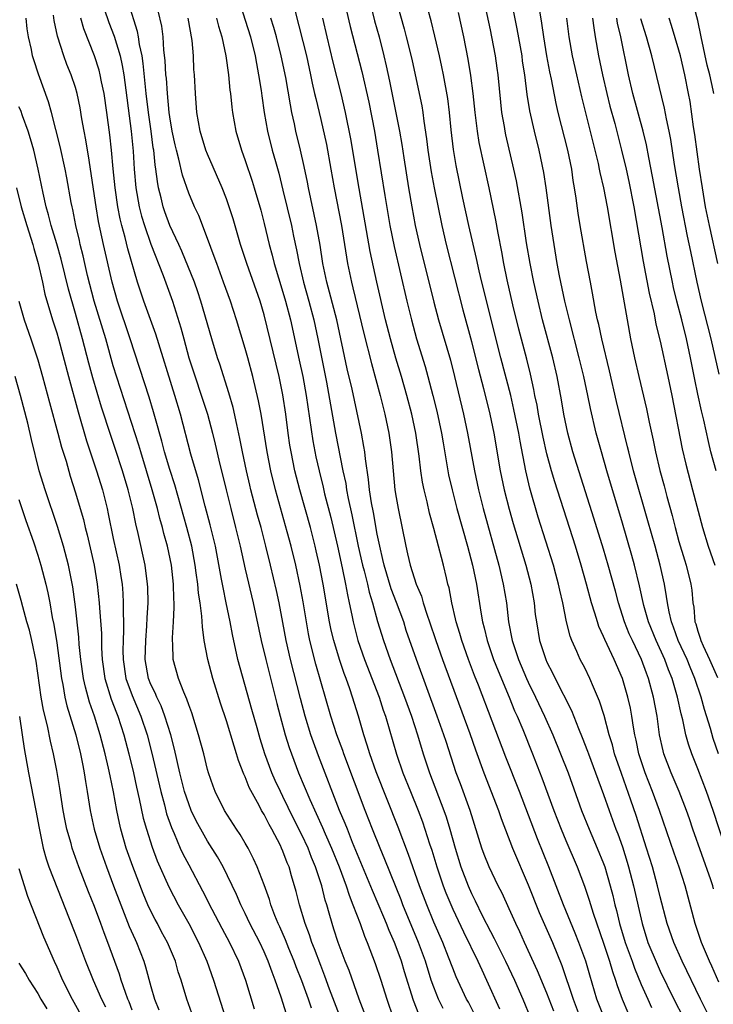
# Model space of a CAD drawing. Units: inches. Extents: x 2631000 to 2634000, y 1455000 to 1458000.
# Drawn here: x 2631799 to 2631873, y 1455204 to 1455309 of the extents above; entities that cross this region are included whole.
import ezdxf

# ---------------------------------------------------------------- set-up
doc = ezdxf.new("R2010")
doc.units = ezdxf.units.IN
doc.header["$MEASUREMENT"] = 0
doc.layers.add('LD26311455_2ft', color=215, linetype='Continuous')

msp = doc.modelspace()

# ---------------------------------------------------------------- linework, layer by layer
at = {"layer": 'LD26311455_2ft'}
for points, elevation in [([(2631833, 1455313), (2631834.13, 1455308.13), (2631835.35, 1455303.35), (2631836.09, 1455300.09), (2631836.69, 1455297), (2631837.03, 1455295), (2631837.79, 1455290.21), (2631838.34, 1455287), (2631838.79, 1455284.79), (2631840.14, 1455279), (2631840.62, 1455277), (2631841.16, 1455275), (2631842.07, 1455272.07), (2631842.37, 1455271), (2631842.91, 1455269), (2631843.33, 1455267.33), (2631843.82, 1455265), (2631843.98, 1455263.98), (2631844.57, 1455260.57), (2631844.93, 1455259), (2631845.45, 1455257), (2631846.58, 1455253), (2631847.1, 1455251), (2631847.52, 1455249), (2631847.98, 1455246.02), (2631848.16, 1455245), (2631848.34, 1455244.34), (2631848.65, 1455243), (2631849.34, 1455241), (2631849.81, 1455239.81), (2631850.99, 1455237.01), (2631851.57, 1455235.57), (2631851.84, 1455235), (2631852.43, 1455233.57), (2631853.47, 1455231), (2631854.47, 1455228.47), (2631855.74, 1455225), (2631856.51, 1455223), (2631857, 1455221.8), (2631858.21, 1455219), (2631858.98, 1455216.98), (2631859.48, 1455215.48), (2631859.89, 1455214.11), (2631861, 1455210.92), (2631861.64, 1455209), (2631861.93, 1455207.93), (2631862.28, 1455207), (2631862.44, 1455206.44), (2631862.98, 1455204.98), (2631863.58, 1455203.58)], 10128), ([(2631835.67, 1455313), (2631836.72, 1455308.72), (2631837.19, 1455307), (2631837.7, 1455305), (2631837.95, 1455303.95), (2631838.31, 1455302.31), (2631839.36, 1455297), (2631839.61, 1455295.61), (2631839.81, 1455294.19), (2631840.32, 1455291), (2631840.65, 1455289), (2631841.02, 1455287), (2631841.48, 1455285), (2631843, 1455278.88), (2631843.5, 1455277), (2631844.75, 1455272.75), (2631845.18, 1455271), (2631846.13, 1455267), (2631846.56, 1455265), (2631847.3, 1455261), (2631847.73, 1455259), (2631848.23, 1455257), (2631849.88, 1455251), (2631850.36, 1455249), (2631850.7, 1455247), (2631850.93, 1455245), (2631851.31, 1455243), (2631851.97, 1455241), (2631852.81, 1455239), (2631853, 1455238.59), (2631853.78, 1455237), (2631854.73, 1455235), (2631855.61, 1455233), (2631856.44, 1455231), (2631857.23, 1455229), (2631858.67, 1455225), (2631859.46, 1455223), (2631860.33, 1455221), (2631861, 1455219.38), (2631861.13, 1455219), (2631861.7, 1455217), (2631861.97, 1455215.97), (2631862.19, 1455215), (2631862.37, 1455214.37), (2631862.7, 1455213), (2631863.3, 1455211), (2631864.03, 1455209), (2631864.28, 1455208.28), (2631865, 1455206.54), (2631865.68, 1455205), (2631866.1, 1455204.1)], 10130), ([(2631872.67, 1455216.67), (2631872.58, 1455217), (2631872.37, 1455217.63), (2631870.48, 1455223), (2631870.11, 1455224.11), (2631869.79, 1455225), (2631869.03, 1455227), (2631868.18, 1455229), (2631867.4, 1455231), (2631867.31, 1455231.31), (2631866.94, 1455233), (2631866.67, 1455235), (2631866.3, 1455237), (2631865.75, 1455239), (2631865.54, 1455239.54), (2631865.02, 1455241), (2631864.06, 1455243), (2631863.73, 1455243.73), (2631863.21, 1455245), (2631862.57, 1455247), (2631862.25, 1455248.25), (2631861.5, 1455251), (2631861, 1455252.69), (2631859.98, 1455255.98), (2631857.75, 1455263), (2631857.2, 1455265), (2631856.77, 1455267), (2631856.53, 1455268.53), (2631856.08, 1455271), (2631855.61, 1455273), (2631854.54, 1455277), (2631854.05, 1455279), (2631853.6, 1455281), (2631853.21, 1455283), (2631852.84, 1455285.16), (2631852.36, 1455288.36), (2631851.76, 1455291.76), (2631851.5, 1455293), (2631850.64, 1455296.64), (2631850.56, 1455297), (2631850.48, 1455297.52), (2631850.21, 1455299), (2631850.09, 1455300.09), (2631849.81, 1455303), (2631849.71, 1455303.71), (2631849.53, 1455305), (2631849.16, 1455307), (2631849, 1455307.76), (2631847.87, 1455313)], 10138), ([(2631873.93, 1455221), (2631872.64, 1455225), (2631871.93, 1455227), (2631871, 1455229.41), (2631870.36, 1455231), (2631870.01, 1455232.01), (2631869.74, 1455233), (2631869.4, 1455234.6), (2631869.23, 1455235.23), (2631868.84, 1455237), (2631868.26, 1455239), (2631867.89, 1455239.89), (2631867.49, 1455241), (2631866.57, 1455243), (2631865.75, 1455245), (2631865.26, 1455246.73), (2631864.82, 1455248.82), (2631864.29, 1455251), (2631864.01, 1455252.01), (2631863, 1455255.46), (2631861.34, 1455261), (2631860.77, 1455263), (2631860.23, 1455265), (2631859.61, 1455267.61), (2631859.34, 1455269), (2631858.92, 1455271), (2631858.43, 1455273), (2631857.38, 1455277), (2631856.9, 1455279), (2631856.34, 1455281.66), (2631856.09, 1455283), (2631855.75, 1455285), (2631855.44, 1455287), (2631854.9, 1455291), (2631854.65, 1455292.65), (2631854.16, 1455295), (2631853.66, 1455297), (2631853.17, 1455299.17), (2631852.9, 1455300.9), (2631852.64, 1455303), (2631852.42, 1455304.42), (2631852.35, 1455305), (2631851.85, 1455307.85), (2631851, 1455312.09)], 10140), ([(2631839, 1455310.86), (2631839.85, 1455307.85), (2631840.07, 1455307), (2631840.66, 1455304.66), (2631841.46, 1455301), (2631841.71, 1455299.71), (2631841.83, 1455299), (2631841.94, 1455298.06), (2631842.22, 1455296.22), (2631842.35, 1455295), (2631842.7, 1455292.7), (2631843.02, 1455291.02), (2631843.85, 1455287), (2631844.31, 1455285), (2631846.09, 1455278.09), (2631847, 1455274.71), (2631847.43, 1455273), (2631847.73, 1455271.73), (2631848.26, 1455269.74), (2631848.94, 1455267), (2631849.36, 1455265), (2631850.05, 1455261), (2631850.47, 1455259), (2631851, 1455256.94), (2631851.42, 1455255.42), (2631852.74, 1455251), (2631853.27, 1455249), (2631853.63, 1455247), (2631853.76, 1455245.76), (2631853.87, 1455245), (2631854.22, 1455243), (2631854.87, 1455241), (2631855, 1455240.7), (2631855.58, 1455239.58), (2631855.86, 1455239), (2631857.59, 1455235.59), (2631858.33, 1455233.67), (2631858.73, 1455232.73), (2631859.29, 1455231.29), (2631859.39, 1455231), (2631860.15, 1455229), (2631861, 1455226.7), (2631861.58, 1455225), (2631862.31, 1455223), (2631862.51, 1455222.51), (2631863, 1455221.14), (2631863.51, 1455219.51), (2631863.66, 1455219), (2631864.16, 1455217), (2631865.08, 1455213), (2631865.71, 1455211), (2631866.68, 1455208.68), (2631867, 1455207.97), (2631868.45, 1455205), (2631869.49, 1455203)], 10132), ([(2631872.28, 1455203), (2631871.27, 1455205), (2631869.34, 1455209), (2631868.44, 1455211), (2631867.75, 1455213), (2631867, 1455215.84), (2631866.72, 1455217), (2631866.18, 1455219), (2631865.57, 1455221), (2631864.46, 1455224.46), (2631863.9, 1455226.1), (2631862.9, 1455228.9), (2631862.17, 1455231), (2631861.94, 1455231.94), (2631861.59, 1455233), (2631861.05, 1455235.05), (2631860.58, 1455236.58), (2631859.94, 1455238.06), (2631859.56, 1455239), (2631859, 1455240.1), (2631858.52, 1455241), (2631858.17, 1455241.83), (2631857.64, 1455243), (2631857.46, 1455243.46), (2631857.08, 1455245), (2631856.67, 1455247), (2631856.35, 1455248.35), (2631856.23, 1455249), (2631855.95, 1455250.05), (2631855.68, 1455251), (2631854.08, 1455256.09), (2631853.18, 1455259.18), (2631852.75, 1455261), (2631852.15, 1455264.15), (2631852.01, 1455265), (2631851.5, 1455267.5), (2631851.15, 1455269), (2631850.1, 1455273), (2631848.1, 1455281), (2631847.81, 1455282.19), (2631847.53, 1455283.53), (2631846.72, 1455287), (2631846.09, 1455289.91), (2631845.36, 1455293.36), (2631845.07, 1455295.07), (2631844.83, 1455297.17), (2631844.65, 1455299), (2631844.47, 1455300.47), (2631844.03, 1455303), (2631843.85, 1455303.85), (2631843.59, 1455305), (2631843.1, 1455307.1), (2631842.7, 1455308.7), (2631842.07, 1455311)], 10134), ([(2631872.69, 1455301), (2631872.63, 1455301.37), (2631872.26, 1455303), (2631872, 1455304), (2631871.35, 1455307), (2631871, 1455308.76), (2631870.41, 1455311)], 10154), ([(2631808.03, 1455309.97), (2631808.54, 1455308.54), (2631809.09, 1455307.09), (2631809.72, 1455305), (2631809.96, 1455303.96), (2631810.12, 1455303), (2631810.91, 1455297), (2631811.1, 1455294.9), (2631811.22, 1455293), (2631811.41, 1455291), (2631811.75, 1455289), (2631812, 1455288), (2631812.3, 1455287), (2631813, 1455285.02), (2631814.29, 1455281.71), (2631815.27, 1455279), (2631816.16, 1455276.16), (2631816.47, 1455275), (2631817.03, 1455273), (2631818.99, 1455267), (2631819.53, 1455265), (2631819.82, 1455263.82), (2631820.31, 1455261.69), (2631820.59, 1455260.59), (2631820.96, 1455259), (2631821.46, 1455257), (2631821.98, 1455255), (2631822.46, 1455253), (2631823, 1455250.58), (2631823.84, 1455247), (2631824.7, 1455243), (2631825.18, 1455241), (2631826.35, 1455236.35), (2631826.7, 1455235), (2631827.25, 1455233), (2631827.66, 1455231.66), (2631827.89, 1455231), (2631828.65, 1455229), (2631829.84, 1455226.16), (2631831.19, 1455223.19), (2631831.47, 1455222.53), (2631832.15, 1455221), (2631832.95, 1455219), (2631833.7, 1455217), (2631834.01, 1455216.01), (2631834.42, 1455215), (2631835.17, 1455213), (2631835.65, 1455211.65), (2631835.93, 1455211), (2631836.78, 1455208.78), (2631837.37, 1455207), (2631838, 1455205), (2631838.7, 1455203)], 10110), ([(2631841.4, 1455203.4), (2631840.84, 1455204.84), (2631839.89, 1455207.89), (2631839.56, 1455209), (2631839, 1455210.54), (2631838.82, 1455211), (2631838.26, 1455212.26), (2631837.98, 1455213), (2631837.68, 1455213.68), (2631837.1, 1455215.1), (2631836.5, 1455216.5), (2631834.39, 1455221.61), (2631833.83, 1455223), (2631833.6, 1455223.6), (2631833, 1455225), (2631830.78, 1455230.78), (2631830.23, 1455232.23), (2631829.97, 1455233), (2631829.35, 1455235), (2631828.85, 1455236.85), (2631827.8, 1455241), (2631827.35, 1455243), (2631827, 1455244.92), (2631826.59, 1455247), (2631826.31, 1455248.31), (2631825.68, 1455251), (2631825.19, 1455253), (2631824.67, 1455255), (2631824.3, 1455256.3), (2631823.59, 1455259), (2631823.48, 1455259.48), (2631823.13, 1455261), (2631822.71, 1455263), (2631822.44, 1455264.44), (2631822.1, 1455265.9), (2631821.72, 1455267.72), (2631821.27, 1455269.27), (2631820.3, 1455272.3), (2631820.06, 1455273), (2631819.44, 1455275), (2631818.3, 1455279), (2631817.97, 1455279.97), (2631817.6, 1455281), (2631816.28, 1455284.28), (2631815.96, 1455285), (2631815, 1455287.03), (2631814.46, 1455288.46), (2631814.28, 1455289), (2631814.07, 1455289.93), (2631813.81, 1455291), (2631813.68, 1455291.68), (2631813.53, 1455293), (2631813.45, 1455293.45), (2631813.29, 1455295), (2631813.25, 1455295.25), (2631813.03, 1455297), (2631812.75, 1455299), (2631812.5, 1455301), (2631812.19, 1455304.19), (2631812.06, 1455305), (2631811.79, 1455306.21), (2631811.68, 1455307), (2631811.58, 1455307.58), (2631810.61, 1455310.61)], 10112), ([(2631844, 1455204), (2631843.51, 1455205), (2631843, 1455206.26), (2631842.73, 1455207), (2631842.1, 1455209), (2631841.37, 1455211), (2631839.72, 1455215), (2631839.52, 1455215.52), (2631837.81, 1455219.81), (2631837.31, 1455221), (2631836.51, 1455223), (2631835.72, 1455225), (2631833.44, 1455231), (2631833.34, 1455231.34), (2631832.72, 1455233), (2631832.09, 1455235), (2631830.49, 1455240.49), (2631829.86, 1455243), (2631829.71, 1455243.71), (2631829.48, 1455245), (2631829.13, 1455247.13), (2631828.82, 1455248.82), (2631828.35, 1455251), (2631827.87, 1455253), (2631827.45, 1455254.55), (2631826.19, 1455259), (2631825.71, 1455261), (2631825.32, 1455263), (2631824.67, 1455267), (2631824.42, 1455268.42), (2631823.81, 1455271), (2631823.27, 1455273), (2631823, 1455273.96), (2631822.06, 1455277), (2631821.42, 1455279), (2631820.71, 1455281), (2631819.97, 1455283), (2631819.72, 1455283.72), (2631819, 1455285.65), (2631818.06, 1455288.06), (2631817.6, 1455289), (2631817, 1455290.44), (2631816.34, 1455292.34), (2631815.97, 1455294.03), (2631815.7, 1455295), (2631815.56, 1455295.56), (2631815.26, 1455297), (2631815, 1455298.54), (2631814.94, 1455299), (2631814.74, 1455301), (2631814.63, 1455302.63), (2631814.59, 1455303), (2631814.52, 1455304.52), (2631814.38, 1455305.62), (2631814.29, 1455307), (2631814.14, 1455308.14), (2631813.77, 1455309.77)], 10114), ([(2631822.46, 1455310.46), (2631823.54, 1455307), (2631824.05, 1455305), (2631824.18, 1455304.18), (2631824.42, 1455303), (2631824.68, 1455301.32), (2631824.75, 1455300.75), (2631825.01, 1455299.01), (2631825.36, 1455297), (2631825.86, 1455295), (2631826.19, 1455293.81), (2631826.56, 1455292.56), (2631827, 1455290.77), (2631827.89, 1455287), (2631828.12, 1455285.88), (2631828.44, 1455284.44), (2631828.7, 1455283), (2631829.17, 1455281), (2631829.73, 1455279), (2631830.27, 1455277), (2631830.7, 1455275), (2631831.6, 1455270.4), (2631832.58, 1455265), (2631833.36, 1455261), (2631833.65, 1455259.65), (2631833.74, 1455259), (2631833.92, 1455258.08), (2631834.32, 1455256.32), (2631834.99, 1455253.01), (2631835.44, 1455251), (2631835.61, 1455250.39), (2631835.95, 1455249), (2631836.14, 1455248.14), (2631836.51, 1455247), (2631837.04, 1455245.04), (2631837.66, 1455243), (2631838.36, 1455241), (2631839.89, 1455237), (2631840.62, 1455235), (2631841.27, 1455233), (2631841.87, 1455231), (2631842.53, 1455229), (2631844.07, 1455225), (2631844.31, 1455224.31), (2631844.7, 1455223), (2631845.25, 1455221), (2631845.88, 1455219), (2631846.64, 1455217), (2631847, 1455216.19), (2631847.4, 1455215.4), (2631848.14, 1455213.86), (2631849, 1455212.17), (2631849.41, 1455211.41), (2631849.6, 1455211), (2631850.08, 1455210.08), (2631850.61, 1455209), (2631851.56, 1455207), (2631852.44, 1455205), (2631853.26, 1455203)], 10120), ([(2631828.3, 1455309.7), (2631829.48, 1455305), (2631829.93, 1455303), (2631830.11, 1455302.11), (2631830.36, 1455301), (2631830.47, 1455300.47), (2631831, 1455298.24), (2631831.6, 1455295.6), (2631832.09, 1455293), (2631832.43, 1455291), (2631833.19, 1455287), (2631833.83, 1455283), (2631834.25, 1455281), (2631834.41, 1455280.41), (2631835.57, 1455275.57), (2631836.38, 1455272.38), (2631837.3, 1455269), (2631837.81, 1455267), (2631838.23, 1455265), (2631838.51, 1455263), (2631838.68, 1455261), (2631838.87, 1455259), (2631839, 1455258.18), (2631839.21, 1455257), (2631840.02, 1455253), (2631840.22, 1455252.22), (2631840.49, 1455251), (2631841.12, 1455249), (2631841.7, 1455247.7), (2631841.88, 1455247), (2631842.29, 1455245.71), (2631842.55, 1455245), (2631843.22, 1455243), (2631843.93, 1455241), (2631846.83, 1455233.17), (2631847.43, 1455231.43), (2631848.31, 1455229), (2631849.84, 1455225), (2631850.13, 1455224.13), (2631851.34, 1455221), (2631853, 1455217.12), (2631854.18, 1455214.18), (2631855.57, 1455211), (2631856.56, 1455208.56), (2631857.77, 1455205), (2631858.51, 1455203)], 10124), ([(2631873.18, 1455231), (2631872.63, 1455232.63), (2631872.33, 1455233.67), (2631871.7, 1455235.7), (2631871.34, 1455237), (2631870.69, 1455239), (2631870.17, 1455240.17), (2631869.85, 1455241), (2631868.92, 1455243), (2631868.43, 1455244.43), (2631868.19, 1455245), (2631867.95, 1455246.05), (2631867.78, 1455247), (2631867.69, 1455247.69), (2631867.45, 1455249), (2631867, 1455251), (2631866.46, 1455253), (2631865.71, 1455255.71), (2631864.19, 1455261), (2631863.67, 1455263), (2631863.55, 1455263.55), (2631862.37, 1455268.37), (2631861.62, 1455271.62), (2631860.82, 1455275), (2631860.5, 1455276.5), (2631860.37, 1455277), (2631860.19, 1455277.81), (2631859.83, 1455279.83), (2631859.6, 1455281), (2631859.19, 1455283.19), (2631858.53, 1455287), (2631858.31, 1455288.31), (2631858.1, 1455289.9), (2631857.93, 1455291), (2631857.79, 1455291.79), (2631857.62, 1455293), (2631857.21, 1455295), (2631856.18, 1455299), (2631855.96, 1455299.96), (2631855.48, 1455302.52), (2631855.3, 1455303.3), (2631854.99, 1455304.99), (2631854.65, 1455307), (2631854.45, 1455308.45), (2631854.18, 1455310.18)], 10142), ([(2631830.03, 1455204.03), (2631829.7, 1455205), (2631829, 1455206.93), (2631828.41, 1455208.41), (2631828.2, 1455209), (2631827.63, 1455210.37), (2631827.27, 1455211.27), (2631826.66, 1455212.66), (2631826.5, 1455213), (2631826.14, 1455213.86), (2631825.71, 1455215), (2631825.56, 1455215.56), (2631825, 1455217.12), (2631824.28, 1455219), (2631823.88, 1455219.88), (2631823.3, 1455221), (2631823, 1455221.52), (2631822.45, 1455222.45), (2631822.08, 1455223), (2631820.81, 1455225), (2631819.8, 1455227), (2631819.58, 1455227.58), (2631819.09, 1455229), (2631819, 1455229.33), (2631818.59, 1455231), (2631818.05, 1455233), (2631817.33, 1455235.33), (2631817, 1455236.18), (2631816.8, 1455236.8), (2631816.47, 1455237.53), (2631815.91, 1455239), (2631815.37, 1455241), (2631815.33, 1455242.67), (2631815.29, 1455243), (2631815.28, 1455243.28), (2631815.39, 1455245), (2631815.47, 1455246.53), (2631815.45, 1455247), (2631815.42, 1455247.42), (2631815.38, 1455249), (2631815.16, 1455251), (2631814.75, 1455253), (2631814.37, 1455254.37), (2631814.22, 1455255), (2631813.94, 1455255.94), (2631813.69, 1455257), (2631813.13, 1455259), (2631811.92, 1455263), (2631811.72, 1455263.72), (2631809, 1455272.14), (2631808.2, 1455275), (2631806.99, 1455279), (2631806.28, 1455281.72), (2631805.98, 1455283), (2631805.81, 1455283.81), (2631805.5, 1455285), (2631805.41, 1455285.41), (2631805.04, 1455287), (2631804.71, 1455288.71), (2631804.63, 1455289), (2631804.54, 1455289.46), (2631804.08, 1455292.08), (2631803.9, 1455293), (2631803.38, 1455295.38), (2631802.44, 1455299), (2631802.13, 1455300.13), (2631801.06, 1455303.06), (2631800.57, 1455304.57), (2631800.45, 1455305), (2631800.32, 1455305.68), (2631800.01, 1455307), (2631799.87, 1455307.87), (2631799.75, 1455309)], 10104), ([(2631833, 1455203.28), (2631831.95, 1455206.05), (2631831.44, 1455207.44), (2631831, 1455208.56), (2631830.34, 1455210.34), (2631830.07, 1455211), (2631829.81, 1455211.81), (2631829.35, 1455213), (2631828.75, 1455215), (2631828.4, 1455216.4), (2631827.92, 1455218.08), (2631827.64, 1455219), (2631827.45, 1455219.45), (2631827, 1455220.68), (2631826.86, 1455221), (2631826.73, 1455221.27), (2631825.81, 1455223), (2631825.52, 1455223.51), (2631825, 1455224.56), (2631824.74, 1455225), (2631824.47, 1455225.53), (2631823.43, 1455227.43), (2631823, 1455228.56), (2631822.85, 1455228.85), (2631822.28, 1455230.28), (2631822.08, 1455231), (2631821.81, 1455231.81), (2631821, 1455234.49), (2631820.38, 1455236.38), (2631819.57, 1455239), (2631819.04, 1455241), (2631818.65, 1455243), (2631818.45, 1455244.45), (2631818.4, 1455245.6), (2631818.21, 1455247), (2631818.04, 1455248.04), (2631817.96, 1455249), (2631817.8, 1455250.2), (2631817.68, 1455251), (2631817.32, 1455253), (2631816.82, 1455255), (2631815.53, 1455259.53), (2631815, 1455261.13), (2631814.45, 1455263), (2631814.16, 1455264.16), (2631813.47, 1455266.53), (2631813.27, 1455267.27), (2631812.81, 1455268.81), (2631810.81, 1455275), (2631809.46, 1455279), (2631808.88, 1455281), (2631807.97, 1455285), (2631807.45, 1455287.45), (2631807.19, 1455289), (2631806.39, 1455294.39), (2631806.27, 1455295), (2631806.1, 1455296.1), (2631805.92, 1455297), (2631805.68, 1455298.32), (2631805.49, 1455299.49), (2631805.19, 1455301), (2631805, 1455301.63), (2631804.54, 1455303), (2631804.09, 1455304.09), (2631803.76, 1455305), (2631803.1, 1455307.1), (2631802.75, 1455308.75), (2631802.67, 1455309.33)], 10106), ([(2631835.62, 1455203.62), (2631835.07, 1455205), (2631834.01, 1455208.01), (2631833.61, 1455209), (2631832.85, 1455211), (2631832.41, 1455212.41), (2631832.2, 1455213), (2631831.9, 1455214.1), (2631831.64, 1455215), (2631831.48, 1455215.48), (2631831.11, 1455217), (2631830.45, 1455219), (2631830.02, 1455220.02), (2631829.66, 1455221), (2631829, 1455222.42), (2631828.13, 1455224.13), (2631827, 1455226.49), (2631826.74, 1455227), (2631826.18, 1455228.18), (2631825.83, 1455229), (2631825.08, 1455231), (2631824.59, 1455232.59), (2631824.25, 1455233.75), (2631823.71, 1455235.71), (2631822.23, 1455241), (2631821.64, 1455243.64), (2631821.4, 1455245), (2631820.99, 1455247), (2631820.64, 1455248.64), (2631820.49, 1455249.51), (2631819.83, 1455253), (2631819.29, 1455255.29), (2631818.76, 1455257.24), (2631818.05, 1455260.04), (2631817.23, 1455262.77), (2631816.12, 1455267), (2631815.52, 1455269), (2631813.5, 1455275.5), (2631812.25, 1455279), (2631811.57, 1455281), (2631810.54, 1455284.54), (2631810.27, 1455285.73), (2631809.91, 1455287), (2631809.73, 1455287.73), (2631809.49, 1455289), (2631809.19, 1455291), (2631808.98, 1455293.02), (2631808.8, 1455295), (2631808.64, 1455296.64), (2631808.32, 1455299), (2631808.03, 1455301), (2631807.77, 1455302.23), (2631807.63, 1455303), (2631807.5, 1455303.5), (2631807.01, 1455305), (2631805.88, 1455307.88), (2631805.57, 1455309)], 10108), ([(2631847.33, 1455203.33), (2631846.66, 1455204.66), (2631846.48, 1455205), (2631845.37, 1455207.37), (2631845, 1455208.29), (2631844.57, 1455209.43), (2631843.94, 1455211), (2631843, 1455213.15), (2631842.24, 1455215), (2631841.49, 1455217), (2631840.32, 1455220.32), (2631839.21, 1455223.21), (2631836.9, 1455229.1), (2631836.21, 1455231), (2631835.93, 1455231.93), (2631835.58, 1455233), (2631835.01, 1455235), (2631834.39, 1455237), (2631834.1, 1455237.9), (2631833.7, 1455239), (2631833.5, 1455239.5), (2631833, 1455241), (2631832.38, 1455243), (2631832.12, 1455244.12), (2631831.93, 1455245), (2631831.26, 1455249), (2631830.88, 1455251), (2631830.53, 1455252.53), (2631830.43, 1455253), (2631829.91, 1455255), (2631828.78, 1455259), (2631828.27, 1455261), (2631827.86, 1455263), (2631827.74, 1455263.74), (2631827.56, 1455265), (2631827.3, 1455267), (2631827, 1455269.07), (2631826.6, 1455271), (2631825, 1455277.53), (2631824.57, 1455279), (2631823.17, 1455283), (2631822.51, 1455285), (2631821.72, 1455287.72), (2631821.3, 1455289), (2631821, 1455289.85), (2631820.55, 1455291), (2631819, 1455294.57), (2631818.83, 1455295), (2631818.22, 1455297), (2631817.88, 1455299), (2631817.71, 1455301), (2631817.6, 1455303), (2631817.56, 1455303.56), (2631817.5, 1455305), (2631817.36, 1455306.64), (2631816.95, 1455309)], 10116), ([(2631819.96, 1455309), (2631820.16, 1455308.16), (2631820.51, 1455307), (2631820.95, 1455305), (2631821.23, 1455303), (2631821.37, 1455301.37), (2631821.42, 1455301), (2631821.56, 1455299.56), (2631821.63, 1455299), (2631822.01, 1455297), (2631822.6, 1455295), (2631823, 1455293.92), (2631823.73, 1455291.73), (2631823.96, 1455291), (2631824.64, 1455288.64), (2631825, 1455287.23), (2631825.54, 1455285), (2631825.87, 1455283.87), (2631826.08, 1455283), (2631826.53, 1455281.47), (2631827, 1455279.96), (2631827.28, 1455279), (2631827.79, 1455277), (2631828.73, 1455272.73), (2631829.09, 1455271), (2631829.45, 1455269), (2631830.17, 1455264.17), (2631830.5, 1455262.5), (2631830.83, 1455261), (2631831.26, 1455259.26), (2631831.42, 1455258.58), (2631832.07, 1455256.07), (2631832.79, 1455253), (2631833.29, 1455250.71), (2631833.64, 1455249), (2631833.84, 1455247.84), (2631834.03, 1455247), (2631834.3, 1455245.7), (2631834.43, 1455245), (2631834.95, 1455243), (2631835.65, 1455241), (2631837.19, 1455237), (2631837.63, 1455235.63), (2631837.86, 1455235), (2631839.05, 1455230.95), (2631839.72, 1455229), (2631840.51, 1455227), (2631841.32, 1455225), (2631841.78, 1455223.78), (2631842.05, 1455223), (2631842.54, 1455221.46), (2631842.78, 1455220.78), (2631843.32, 1455219), (2631844, 1455217), (2631844.27, 1455216.27), (2631845, 1455214.54), (2631846.13, 1455212.13), (2631847.67, 1455209), (2631848.08, 1455208.08), (2631848.6, 1455207), (2631849.95, 1455203.95)], 10118), ([(2631855.72, 1455203.72), (2631855, 1455205.61), (2631853.99, 1455207.99), (2631852.61, 1455211), (2631852.11, 1455212.11), (2631851.69, 1455213), (2631851, 1455214.57), (2631850.23, 1455216.23), (2631849.83, 1455217), (2631848.87, 1455219), (2631848.33, 1455220.33), (2631848.09, 1455221), (2631846.84, 1455225), (2631845.82, 1455227.82), (2631845.38, 1455229), (2631844.29, 1455232.29), (2631844.07, 1455233), (2631843.37, 1455235), (2631841.15, 1455241), (2631840.08, 1455244.08), (2631839.8, 1455245), (2631839.05, 1455247.05), (2631838.49, 1455248.49), (2631837.72, 1455251), (2631837.6, 1455251.6), (2631837.26, 1455253), (2631837, 1455254.29), (2631836.59, 1455256.59), (2631836.38, 1455257.62), (2631836.16, 1455259), (2631836.07, 1455260.07), (2631835.74, 1455262.26), (2631835.68, 1455263), (2631835.59, 1455263.59), (2631835.33, 1455265), (2631834.33, 1455269.67), (2631833.82, 1455271.82), (2631832.71, 1455277), (2631831.95, 1455279.95), (2631831.65, 1455281), (2631831.23, 1455283), (2631830.94, 1455284.94), (2631830.57, 1455287), (2631829.71, 1455291), (2631829.6, 1455291.6), (2631829.26, 1455293.26), (2631828.86, 1455295), (2631828.37, 1455297), (2631828.22, 1455297.78), (2631827.95, 1455299), (2631827.79, 1455299.79), (2631827.29, 1455302.71), (2631826.81, 1455305), (2631826.3, 1455307), (2631826.02, 1455308.02), (2631825.72, 1455309)], 10122), ([(2631861.06, 1455203.06), (2631860.3, 1455205), (2631859.53, 1455207.53), (2631859.11, 1455209), (2631858.39, 1455211), (2631858, 1455212), (2631856.75, 1455215), (2631855.19, 1455219), (2631854, 1455222), (2631852.09, 1455227), (2631850.65, 1455230.65), (2631847.73, 1455238.27), (2631847.31, 1455239.31), (2631846.68, 1455241), (2631845.97, 1455243), (2631845.76, 1455243.76), (2631845.37, 1455245), (2631845.31, 1455245.31), (2631844.9, 1455247), (2631844.61, 1455248.61), (2631844.49, 1455249), (2631844.33, 1455249.67), (2631844.03, 1455251), (2631843.8, 1455251.8), (2631843.5, 1455253), (2631843, 1455254.89), (2631842.53, 1455256.53), (2631842.28, 1455257.72), (2631841.96, 1455259), (2631841.79, 1455259.79), (2631841.61, 1455261), (2631841.43, 1455262.57), (2631841.08, 1455265), (2631840.67, 1455267), (2631840.15, 1455269), (2631839.56, 1455271), (2631838.96, 1455272.96), (2631838.39, 1455275), (2631837.89, 1455277), (2631836.95, 1455281), (2631836.25, 1455284.25), (2631835.07, 1455290.93), (2631834.2, 1455296.2), (2631833.64, 1455299), (2631833.17, 1455301), (2631832.34, 1455304.34), (2631831.69, 1455307), (2631831.22, 1455309)], 10126), ([(2631873.22, 1455206.78), (2631872.48, 1455208.48), (2631872.23, 1455209), (2631871.4, 1455211), (2631870.73, 1455213), (2631869.66, 1455217), (2631869.02, 1455218.98), (2631868.48, 1455220.48), (2631866.92, 1455225), (2631866.2, 1455227), (2631865.41, 1455229), (2631864.74, 1455231), (2631864.45, 1455232.45), (2631864.31, 1455233), (2631864.16, 1455233.84), (2631864, 1455235), (2631863.84, 1455235.84), (2631863.58, 1455237), (2631863, 1455238.99), (2631862.12, 1455241), (2631861.12, 1455243.12), (2631861, 1455243.43), (2631860.5, 1455244.5), (2631860.35, 1455245), (2631860.09, 1455245.91), (2631859.73, 1455247), (2631859.2, 1455249), (2631858.63, 1455251), (2631858.01, 1455253), (2631855.83, 1455259.83), (2631855.49, 1455261), (2631855, 1455262.79), (2631854.58, 1455264.58), (2631854.1, 1455267), (2631853.95, 1455267.95), (2631853.72, 1455269), (2631853.62, 1455269.62), (2631853.25, 1455271.25), (2631852.85, 1455272.85), (2631852.03, 1455276.03), (2631851.38, 1455278.62), (2631850.76, 1455281.24), (2631850.41, 1455283), (2631850.21, 1455284.21), (2631849.81, 1455286.19), (2631849.57, 1455287.57), (2631848.85, 1455291), (2631847.81, 1455295.81), (2631847.62, 1455297), (2631847.38, 1455299), (2631847.18, 1455301), (2631846.93, 1455302.93), (2631846.65, 1455304.65), (2631846.18, 1455307), (2631845.61, 1455309.61)], 10136), ([(2631857.08, 1455309), (2631857.33, 1455307), (2631857.68, 1455305), (2631858.12, 1455303), (2631858.67, 1455300.67), (2631860.43, 1455293.57), (2631860.55, 1455293), (2631860.62, 1455292.62), (2631860.99, 1455291), (2631861.37, 1455289), (2631862.2, 1455284.2), (2631862.77, 1455281.23), (2631863.49, 1455277), (2631863.87, 1455275), (2631864.29, 1455273), (2631864.75, 1455271), (2631865.57, 1455267.57), (2631865.85, 1455266.15), (2631866.26, 1455264.26), (2631866.51, 1455263), (2631866.97, 1455261.03), (2631867.42, 1455259.42), (2631867.72, 1455258.28), (2631868.28, 1455256.28), (2631868.6, 1455255), (2631869, 1455253.5), (2631869.57, 1455251.57), (2631869.75, 1455251), (2631870.25, 1455249), (2631870.35, 1455248.35), (2631870.47, 1455247), (2631870.56, 1455246.56), (2631870.69, 1455245), (2631870.78, 1455244.78), (2631871, 1455243.99), (2631871.26, 1455243.25), (2631871.31, 1455243), (2631871.56, 1455242.44), (2631872.24, 1455241), (2631873.08, 1455239.08)], 10144), ([(2631859.83, 1455309), (2631859.96, 1455307.96), (2631860.11, 1455307), (2631860.46, 1455305), (2631860.87, 1455303), (2631861.34, 1455301), (2631861.68, 1455299.68), (2631862.18, 1455297.82), (2631862.9, 1455295), (2631863.38, 1455293), (2631863.68, 1455291.68), (2631864.21, 1455289), (2631865.21, 1455283.21), (2631865.84, 1455279.84), (2631866.35, 1455277.65), (2631866.56, 1455276.56), (2631867, 1455274.74), (2631867.82, 1455271), (2631868.24, 1455269), (2631869.33, 1455263.33), (2631869.71, 1455261.71), (2631870.44, 1455259), (2631871.49, 1455255), (2631872.1, 1455253), (2631872.81, 1455251)], 10146), ([(2631872.93, 1455261), (2631872.39, 1455263), (2631872.12, 1455264.12), (2631871.62, 1455266.38), (2631871.37, 1455267.37), (2631871, 1455269.12), (2631870.67, 1455270.67), (2631870.22, 1455273), (2631869.8, 1455275), (2631869.3, 1455277), (2631868.77, 1455279), (2631868.43, 1455280.43), (2631868.3, 1455281), (2631867.75, 1455283.75), (2631867.2, 1455286.8), (2631866.2, 1455292.2), (2631865.79, 1455294.21), (2631865.55, 1455295.55), (2631865.2, 1455297), (2631864.12, 1455301), (2631863.65, 1455303), (2631862.82, 1455307), (2631862.48, 1455308.48), (2631862.4, 1455309)], 10148), ([(2631873.25, 1455271.25), (2631872.42, 1455275), (2631871.4, 1455279), (2631870.93, 1455281), (2631870.24, 1455284.24), (2631869.9, 1455285.9), (2631869.3, 1455289), (2631868.94, 1455291), (2631868.52, 1455293.48), (2631868.12, 1455296.12), (2631867.95, 1455297), (2631867.66, 1455298.34), (2631867.46, 1455299.46), (2631866.11, 1455305), (2631865.56, 1455307), (2631864.94, 1455308.94)], 10150), ([(2631873.11, 1455283), (2631872.22, 1455287), (2631871.82, 1455289), (2631871.48, 1455291), (2631871.18, 1455293), (2631870.67, 1455296.67), (2631870.54, 1455297.46), (2631870.17, 1455300.17), (2631870.02, 1455301), (2631869.62, 1455303), (2631869.16, 1455305), (2631869, 1455305.6), (2631868.22, 1455308.22), (2631867.95, 1455309)], 10152), ([(2631827.38, 1455203.38), (2631826.81, 1455205.19), (2631826.17, 1455207), (2631825.84, 1455207.84), (2631825.44, 1455209), (2631825, 1455210.02), (2631824.54, 1455211), (2631823.5, 1455213), (2631823, 1455214.07), (2631822.53, 1455215), (2631822.07, 1455216.07), (2631820.64, 1455219), (2631820.06, 1455220.06), (2631819, 1455221.75), (2631818.29, 1455223), (2631817.84, 1455223.84), (2631817.28, 1455225), (2631817, 1455225.69), (2631816.57, 1455227), (2631816.07, 1455229), (2631815.51, 1455231.51), (2631815.1, 1455233), (2631814.48, 1455235), (2631814.07, 1455236.07), (2631813.62, 1455237), (2631813.45, 1455237.45), (2631813, 1455238.36), (2631812.74, 1455239), (2631812.39, 1455241), (2631812.44, 1455243), (2631812.57, 1455244.57), (2631812.6, 1455245.4), (2631812.69, 1455247), (2631812.67, 1455248.67), (2631812.65, 1455249), (2631812.38, 1455251), (2631811.65, 1455254.35), (2631811.39, 1455255.39), (2631811.06, 1455257), (2631810.58, 1455259), (2631809.99, 1455261), (2631809.25, 1455263.25), (2631808.74, 1455264.74), (2631807.77, 1455267.77), (2631806.85, 1455270.85), (2631806.41, 1455272.41), (2631805.75, 1455275), (2631805, 1455277.7), (2631804.26, 1455280.26), (2631803.46, 1455283.46), (2631803, 1455285.08), (2631802.43, 1455287), (2631802.15, 1455288.15), (2631801.89, 1455289), (2631801.56, 1455290.44), (2631801.03, 1455293), (2631800.56, 1455295), (2631800.22, 1455296.22), (2631799.98, 1455297), (2631799.37, 1455298.63), (2631799.19, 1455299.19), (2631799, 1455299.61)], 10102), ([(2631798.73, 1455291), (2631799.23, 1455289), (2631799.84, 1455287), (2631800.48, 1455285), (2631800.58, 1455284.58), (2631801.05, 1455283), (2631801.5, 1455281), (2631801.75, 1455279.75), (2631802.56, 1455277), (2631803, 1455275.63), (2631803.18, 1455275), (2631804.25, 1455271), (2631805.27, 1455267.27), (2631806.18, 1455264.18), (2631807.24, 1455261), (2631807.85, 1455259), (2631808.34, 1455257), (2631808.46, 1455256.46), (2631809, 1455253.84), (2631809.62, 1455251), (2631809.81, 1455249.81), (2631809.93, 1455249), (2631810.01, 1455248.01), (2631810.06, 1455247), (2631810.05, 1455245.95), (2631810.09, 1455245), (2631810.1, 1455244.1), (2631810.05, 1455243), (2631810.03, 1455241.97), (2631810.05, 1455241), (2631810.35, 1455239), (2631811, 1455237.19), (2631811.93, 1455235), (2631812.59, 1455233), (2631813.08, 1455231.08), (2631814.03, 1455227), (2631814.42, 1455225.58), (2631814.65, 1455224.65), (2631815.17, 1455223.17), (2631815.45, 1455222.55), (2631816.11, 1455221), (2631816.39, 1455220.39), (2631817, 1455219.22), (2631818.48, 1455216.48), (2631819.46, 1455214.54), (2631820.52, 1455212.52), (2631821.33, 1455211), (2631822.28, 1455209), (2631823.02, 1455207), (2631823.95, 1455203.95)], 10100), ([(2631799, 1455279), (2631799.54, 1455277), (2631800.25, 1455275), (2631801, 1455272.78), (2631801.51, 1455271), (2631802.25, 1455268.25), (2631803.14, 1455265), (2631803.52, 1455263.52), (2631803.99, 1455262.01), (2631804.44, 1455260.44), (2631805, 1455258.67), (2631805.5, 1455257), (2631805.83, 1455255.83), (2631806.02, 1455255), (2631806.22, 1455254.22), (2631806.96, 1455251), (2631807.31, 1455249), (2631807.52, 1455247), (2631807.54, 1455246.46), (2631807.74, 1455243.74), (2631807.76, 1455242.24), (2631807.83, 1455241), (2631808.11, 1455239), (2631808.79, 1455236.79), (2631809.34, 1455235.34), (2631809.49, 1455235), (2631810.12, 1455233), (2631810.65, 1455231), (2631811.14, 1455229), (2631811.47, 1455227.47), (2631811.76, 1455226.24), (2631812.19, 1455224.19), (2631812.52, 1455223), (2631813.11, 1455221.11), (2631813.66, 1455219.66), (2631814.89, 1455216.89), (2631815.89, 1455215), (2631817.01, 1455213), (2631818.05, 1455211), (2631818.92, 1455209), (2631819.63, 1455207), (2631820.9, 1455203)], 10098), ([(2631817.5, 1455203), (2631816.8, 1455205), (2631816.2, 1455207), (2631815.9, 1455207.9), (2631815.59, 1455209), (2631814.75, 1455211), (2631814.13, 1455212.13), (2631813.69, 1455213), (2631813.44, 1455213.44), (2631813, 1455214.32), (2631812.68, 1455215), (2631812.18, 1455216.18), (2631811.06, 1455219.06), (2631810.38, 1455221), (2631809.8, 1455223), (2631809.65, 1455223.65), (2631809.37, 1455225), (2631809.02, 1455226.98), (2631808.66, 1455228.66), (2631808.51, 1455229.49), (2631808.15, 1455231), (2631807.63, 1455233), (2631807.01, 1455235), (2631806.49, 1455236.49), (2631806.05, 1455238.05), (2631805.85, 1455239), (2631805.57, 1455241), (2631805.4, 1455242.6), (2631805.35, 1455243.35), (2631805, 1455246.6), (2631804.72, 1455248.72), (2631804.25, 1455251), (2631803.72, 1455253), (2631803.1, 1455255.1), (2631801.77, 1455259), (2631801.16, 1455261), (2631800.33, 1455264.33), (2631799.93, 1455266.07), (2631799.18, 1455269), (2631798.61, 1455271)], 10096), ([(2631799, 1455257.98), (2631799.74, 1455255.74), (2631800.53, 1455253.47), (2631801, 1455252.05), (2631801.32, 1455251), (2631801.85, 1455249), (2631802.07, 1455248.07), (2631802.27, 1455247), (2631802.53, 1455245.47), (2631802.7, 1455244.7), (2631803, 1455242.76), (2631803.51, 1455239), (2631803.64, 1455238.36), (2631803.88, 1455237), (2631804.09, 1455236.09), (2631805.04, 1455233), (2631805.53, 1455231), (2631805.76, 1455229.76), (2631805.93, 1455229), (2631806.06, 1455228.06), (2631806.25, 1455227), (2631806.55, 1455225), (2631806.99, 1455223), (2631807.58, 1455221), (2631808.28, 1455219), (2631809.03, 1455217), (2631809.79, 1455215), (2631810.7, 1455212.7), (2631811.31, 1455211.31), (2631811.46, 1455211), (2631812.23, 1455209), (2631812.43, 1455208.43), (2631813, 1455206.33), (2631813.39, 1455205), (2631813.84, 1455203.84)], 10094), ([(2631811, 1455203.83), (2631810.69, 1455204.69), (2631810.56, 1455205), (2631810.29, 1455205.71), (2631809.85, 1455207), (2631809.65, 1455207.65), (2631808.43, 1455211), (2631808.02, 1455212.02), (2631807.68, 1455213), (2631807, 1455214.82), (2631806.37, 1455216.37), (2631805.35, 1455219), (2631804.64, 1455221), (2631804.52, 1455221.48), (2631804.08, 1455223), (2631803.9, 1455223.9), (2631803.69, 1455225), (2631803.32, 1455227.32), (2631803, 1455229.22), (2631802.66, 1455231), (2631802.34, 1455232.34), (2631802.03, 1455233.97), (2631801.61, 1455235.61), (2631801.37, 1455237), (2631800.82, 1455240.82), (2631800.37, 1455243), (2631800.11, 1455244.11), (2631799.85, 1455245), (2631799.4, 1455246.6), (2631799.24, 1455247.24), (2631798.74, 1455249)], 10092), ([(2631799.06, 1455234.94), (2631799.35, 1455233), (2631799.55, 1455231.55), (2631800.02, 1455229), (2631800.8, 1455225), (2631801.13, 1455223.13), (2631801.57, 1455221), (2631801.87, 1455219.87), (2631802.17, 1455219), (2631803.53, 1455215.53), (2631804.27, 1455213.73), (2631805, 1455211.85), (2631806.06, 1455209), (2631806.87, 1455207), (2631807.77, 1455205), (2631808.18, 1455204.18)], 10090), ([(2631799, 1455218.85), (2631799.92, 1455215.92), (2631801.6, 1455211.6), (2631802.73, 1455209), (2631803, 1455208.43), (2631803.63, 1455207), (2631804.63, 1455205), (2631807, 1455200.72)], 10088), ([(2631799, 1455208.81), (2631799.7, 1455207.7), (2631800.08, 1455207), (2631801, 1455205.57), (2631801.32, 1455205), (2631801.96, 1455203.96)], 10086)]:
    msp.add_lwpolyline(points, dxfattribs=dict(at, elevation=elevation))

doc.saveas('drawing.dxf')
